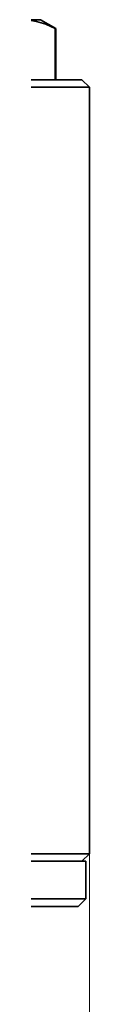
# Model space of a CAD drawing. Extents: x 0 to 420, y 0 to 297.
# Drawn here: x 280 to 281, y 103 to 125 of the extents above; entities that cross this region are included whole.
import ezdxf

# ---------------------------------------------------------------- set-up
doc = ezdxf.new("R2010")
doc.units = 0

msp = doc.modelspace()

# ---------------------------------------------------------------- linework, layer by layer
at = {"color": 7, "lineweight": 35}
for p, q in [((279.513947, 124.560127), (279.938202, 124.560127)), ((279.938202, 124.560127), (280.271515, 124.367676)), ((280.259308, 124.367676), (280.259308, 123.226791)), ((280.259308, 124.367676), (280.271515, 124.367676)), ((280.271515, 124.367676), (280.271515, 123.226791)), ((280.854858, 123.226791), (273.18808, 123.226791)), ((280.854858, 123.226791), (281.021515, 123.06012)), ((273.041809, 123.06012), (281.021515, 123.06012)), ((281.021515, 117.752579), (281.021515, 123.06012)), ((281.021515, 117.752579), (281.021515, 111.367676)), ((281.021515, 106.06012), (281.021515, 111.367676)), ((281.021515, 106.06012), (273.041809, 106.06012)), ((280.854858, 105.893456), (281.021515, 106.06012)), ((280.938202, 105.893456), (273.014496, 105.893456)), ((280.938202, 105.06012), (280.938202, 105.893456)), ((280.938202, 105.06012), (278.573151, 105.06012)), ((280.771515, 104.893456), (280.938202, 105.06012)), ((280.771515, 104.893456), (278.501099, 104.893456))]:
    msp.add_line(p, q, dxfattribs=at)
at = {"color": 7, "lineweight": 13}
msp.add_line((281.021515, 106.06012), (281.021515, 77.381798), dxfattribs=at)
at = {"color": 7, "lineweight": 35}
msp.add_lwpolyline([(279.513947, 124.56012), (279.678253, 124.550308), (279.842926, 124.521072), (280.050568, 124.457977), (280.259308, 124.367676)], dxfattribs=at)

doc.saveas('drawing.dxf')
